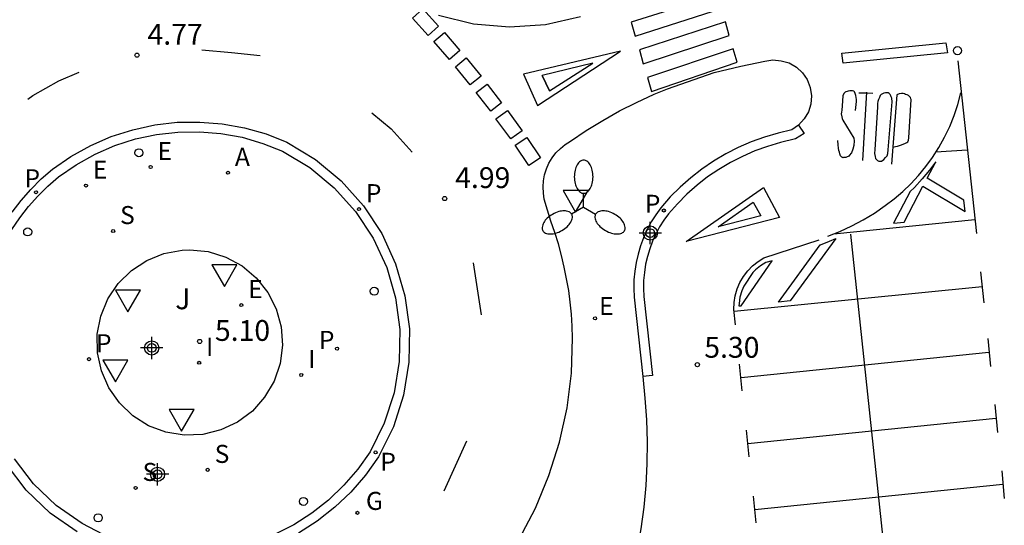
# Model space of a CAD drawing. Units: metres. Extents: x 584843 to 585194, y 4793790 to 4794040.
# Drawn here: x 584865 to 584900, y 4793993 to 4794012 of the extents above; entities that cross this region are included whole.
import ezdxf

# ---------------------------------------------------------------- set-up
doc = ezdxf.new("R2010")
doc.units = ezdxf.units.M
doc.header["$MEASUREMENT"] = 0
for name, color, linetype in [('020204', 9, 'Continuous'), ('020308', 9, 'Continuous'), ('060108', 9, 'Continuous'), ('060113', 4, 'Continuous'), ('100301', 7, 'Continuous'), ('200205', 4, 'Continuous'), ('200305', 4, 'Continuous'), ('210203', 4, 'Continuous'), ('210204', 9, 'Continuous'), ('210205', 4, 'Continuous'), ('210303', 4, 'Continuous'), ('210304', 9, 'Continuous'), ('210305', 4, 'Continuous'), ('220205', 1, 'Continuous'), ('220207', 9, 'Continuous'), ('220305', 1, 'Continuous'), ('220307', 9, 'Continuous'), ('230204', 9, 'Continuous'), ('230304', 9, 'Continuous'), ('250205', 9, 'Continuous'), ('260101', 9, 'Continuous'), ('260202', 9, 'Continuous'), ('260205', 9, 'Continuous'), ('270204', 9, 'Continuous'), ('270304', 9, 'Continuous'), ('Centroides', 1, 'Continuous')]:
    doc.layers.add(name, color=color, linetype=linetype)
doc.styles.add('ARIAL', font='arial.ttf', dxfattribs={"height": 1})
doc.styles.add('ROMANS', font='romans__.ttf', dxfattribs={"height": 1})

# ---------------------------------------------------------------- blocks, each defined once
blk = doc.blocks.new('Centroide')
for points in [[(0, -0.402), (0, 0.402)], [(0.402, 0), (-0.402, 0)]]:
    blk.add_lwpolyline(points)
for radius in [0.256, 0.159]:
    blk.add_circle((0, 0), radius)
blk = doc.blocks.new('PLUVI2')
blk.add_circle((0, 0), 0.055)
blk = doc.blocks.new('REGALU')
blk.add_circle((0, 0), 0.055)
blk = doc.blocks.new('REGAS')
blk.add_circle((0, 0), 0.055)
blk = doc.blocks.new('REGELE')
blk.add_circle((0, 0), 0.055)
blk = doc.blocks.new('SANEA')
blk.add_circle((0, 0), 0.055)
blk = doc.blocks.new('PLUVI3')
blk.add_circle((0, 0), 0.055)
blk = doc.blocks.new('REIND')
blk.add_circle((0, 0), 0.055)
blk = doc.blocks.new('HUEPIV')
blk.add_circle((0, 0), 0.145)
blk = doc.blocks.new('FAROLM')
for q in [(0, 0.5), (0.433, -0.25), (-0.433, -0.25)]:
    blk.add_line((0, 0), q)
for points in [[(0, 0.5, 0.159986), (0.117, 0.538, 0.106322), (0.238, 0.675, 0.071006), (0.309, 0.858, 0.057309), (0.337, 1.099, 0.057309), (0.309, 1.339, 0.071006), (0.238, 1.522, 0.106322), (0.117, 1.659, 0.159986), (0, 1.697, 0.159986), (-0.117, 1.659, 0.106322), (-0.238, 1.522, 0.071006), (-0.309, 1.339, 0.057309), (-0.337, 1.099, 0.057309), (-0.309, 0.858, 0.071006), (-0.238, 0.675, 0.106322), (-0.117, 0.538, 0.159986)], [(-0.433, -0.25, 0.159986), (-0.525, -0.168, 0.106322), (-0.704, -0.131, 0.071006), (-0.898, -0.161, 0.057309), (-1.12, -0.258, 0.057309), (-1.315, -0.402, 0.071006), (-1.437, -0.555, 0.106322), (-1.495, -0.728, 0.159986), (-1.47, -0.849, 0.159986), (-1.378, -0.931, 0.106322), (-1.199, -0.967, 0.071006), (-1.005, -0.937, 0.057309), (-0.783, -0.841, 0.057309), (-0.588, -0.697, 0.071006), (-0.466, -0.544, 0.106322), (-0.408, -0.371, 0.159986)], [(0.433, -0.25, 0.159986), (0.408, -0.371, 0.106322), (0.466, -0.544, 0.071006), (0.588, -0.697, 0.057309), (0.783, -0.841, 0.057309), (1.005, -0.937, 0.071006), (1.199, -0.967, 0.106322), (1.378, -0.931, 0.159986), (1.47, -0.849, 0.159986), (1.495, -0.728, 0.106322), (1.437, -0.555, 0.071006), (1.315, -0.402, 0.057309), (1.12, -0.258, 0.057309), (0.898, -0.161, 0.071006), (0.704, -0.131, 0.106322), (0.525, -0.168, 0.159986)]]:
    blk.add_lwpolyline(points, format="xyb", close=True)
blk = doc.blocks.new('SETRA')
at = {"linetype": 'Continuous'}
blk.add_lwpolyline([(0.451, 0.26), (-0.45, 0.26), (-0.001, -0.52)], close=True, dxfattribs=at)
blk = doc.blocks.new('COTAPU')
blk.add_circle((0, 0), 0.075)
blk = doc.blocks.new('ABAS')
blk.add_circle((0, 0), 0.055)

msp = doc.modelspace()

# ---------------------------------------------------------------- linework, layer by layer
at = {"layer": '060108', "flags": 128}
for points in [[(584882.68, 4793992.8), (584883.27, 4793993.92), (584883.76, 4793995.09), (584884.14, 4793996.3), (584884.41, 4793997.53), (584884.57, 4793998.79), (584884.61, 4794000.05), (584884.6, 4794000.48), (584884.57, 4794000.91), (584884.52, 4794001.34), (584884.47, 4794001.77), (584884.39, 4794002.19), (584884.31, 4794002.61), (584884.21, 4794003.03), (584884.1, 4794003.45), (584883.97, 4794003.86), (584883.83, 4794004.27), (584883.59, 4794005.06), (584883.56, 4794005.28), (584883.55, 4794005.5), (584883.56, 4794005.72), (584883.6, 4794005.94), (584883.67, 4794006.15), (584883.76, 4794006.36), (584883.88, 4794006.55), (584884.01, 4794006.73), (584884.17, 4794006.89), (584884.34, 4794007.03), (584884.53, 4794007.15), (584885.1, 4794007.53), (584885.7, 4794007.9), (584886.3, 4794008.24), (584886.92, 4794008.55), (584887.55, 4794008.84), (584888.03, 4794009.04), (584889.72, 4794009.62), (584890.67, 4794009.86), (584891.54, 4794010.03), (584891.83, 4794010.08), (584892.13, 4794010.05), (584892.42, 4794009.97), (584892.68, 4794009.82), (584892.9, 4794009.61), (584893.07, 4794009.37), (584893.18, 4794009.09), (584893.22, 4794008.79), (584893.2, 4794008.49), (584893.11, 4794008.21), (584892.96, 4794007.95), (584892.76, 4794007.73)], [(584864.4, 4794003.96), (584864.69, 4794004.39), (584865, 4794004.79), (584865.34, 4794005.17), (584865.7, 4794005.53), (584866.08, 4794005.86), (584866.72, 4794006.3), (584867.4, 4794006.68), (584868.11, 4794006.99), (584868.85, 4794007.23), (584869.61, 4794007.39), (584870.38, 4794007.48), (584871.16, 4794007.49), (584871.93, 4794007.43), (584872.7, 4794007.29), (584873.44, 4794007.07), (584874.15, 4794006.79), (584875.14, 4794006.2), (584876.02, 4794005.47), (584876.79, 4794004.61), (584877.42, 4794003.65), (584877.91, 4794002.6), (584878.23, 4794001.5), (584878.38, 4794000.36), (584878.36, 4793999.21), (584878.18, 4793998.08), (584877.82, 4793996.98), (584877.31, 4793995.95), (584876.87, 4793995.33), (584876.37, 4793994.75), (584875.81, 4793994.21), (584875.21, 4793993.74), (584874.56, 4793993.32), (584873.87, 4793992.97)], [(584892.76, 4794007.73), (584892.51, 4794007.56), (584892.02, 4794007.44), (584891.53, 4794007.3), (584891.05, 4794007.12), (584890.58, 4794006.92), (584890.13, 4794006.69), (584889.69, 4794006.43), (584889.27, 4794006.14), (584888.87, 4794005.83), (584888.49, 4794005.49), (584888.13, 4794005.14), (584887.79, 4794004.75), (584887.61, 4794004.5), (584887.44, 4794004.24), (584887.3, 4794003.96), (584887.17, 4794003.67), (584887.06, 4794003.38), (584886.97, 4794003.08), (584886.9, 4794002.77), (584886.85, 4794002.46), (584886.82, 4794002.15), (584886.82, 4794001.84), (584886.83, 4794001.53), (584887.14, 4793998.67)], [(584870.81, 4794003.23), (584871.48, 4794003.17), (584872.11, 4794002.97), (584872.7, 4794002.65), (584873.21, 4794002.22), (584873.63, 4794001.69), (584873.93, 4794001.1), (584874.11, 4794000.46), (584874.15, 4793999.79), (584874.07, 4793999.13), (584873.85, 4793998.5), (584873.51, 4793997.92), (584873.07, 4793997.42), (584872.53, 4793997.02), (584871.93, 4793996.74), (584871.28, 4793996.58), (584870.61, 4793996.55), (584869.95, 4793996.66), (584869.33, 4793996.89), (584868.76, 4793997.25), (584868.28, 4793997.71), (584867.89, 4793998.26), (584867.63, 4793998.87), (584867.49, 4793999.52), (584867.48, 4794000.19), (584867.61, 4794000.84), (584867.86, 4794001.46), (584868.23, 4794002.02), (584868.71, 4794002.49), (584869.26, 4794002.85), (584869.88, 4794003.1), (584870.54, 4794003.22), (584870.81, 4794003.23)], [(584887.14, 4793998.67), (584887.22, 4793997.88), (584887.28, 4793997.1), (584887.3, 4793996.31), (584887.29, 4793995.52), (584887.25, 4793994.74), (584887.18, 4793993.95), (584887.07, 4793993.17), (584886.94, 4793992.4), (584886.77, 4793991.63), (584886.57, 4793990.86), (584886.35, 4793990.11), (584886.15, 4793989.63), (584885.91, 4793989.16), (584885.65, 4793988.71), (584885.36, 4793988.28), (584885.04, 4793987.87), (584884.7, 4793987.47), (584884.33, 4793987.11), (584883.94, 4793986.76), (584883.53, 4793986.45), (584881.83, 4793985.12), (584881.88, 4793984.87)], [(584867.94, 4793992.84), (584866.93, 4793993.36), (584866, 4793994.02), (584865.18, 4793994.8), (584864.49, 4793995.7)]]:
    msp.add_lwpolyline(points, dxfattribs=at)
at = {"layer": '060113', "flags": 128}
for points in [[(584884.9, 4794011.63), (584883.63, 4794011.35), (584882.34, 4794011.26), (584881.04, 4794011.37), (584879.78, 4794011.68)], [(584864.41, 4794004.59), (584864.73, 4794005.01), (584865.08, 4794005.41), (584865.46, 4794005.79), (584865.86, 4794006.14), (584866.53, 4794006.6), (584867.24, 4794006.99), (584867.98, 4794007.32), (584868.76, 4794007.56), (584869.55, 4794007.74), (584870.36, 4794007.83), (584871.17, 4794007.84), (584871.98, 4794007.77), (584872.78, 4794007.63), (584873.56, 4794007.41), (584874.31, 4794007.11), (584875.34, 4794006.49), (584876.27, 4794005.72), (584877.07, 4794004.82), (584877.73, 4794003.82), (584878.23, 4794002.73), (584878.57, 4794001.57), (584878.73, 4794000.38), (584878.71, 4793999.18), (584878.52, 4793997.99), (584878.15, 4793996.85), (584877.61, 4793995.77), (584877.15, 4793995.11), (584876.62, 4793994.5), (584876.04, 4793993.95), (584875.41, 4793993.45), (584874.73, 4793993.02)], [(584892.76, 4794007.73), (584892.96, 4794007.43), (584892.65, 4794007.23), (584892.11, 4794007.1), (584891.64, 4794006.96), (584891.18, 4794006.8), (584890.73, 4794006.6), (584890.3, 4794006.38), (584889.88, 4794006.13), (584889.48, 4794005.86), (584889.1, 4794005.56), (584888.73, 4794005.24), (584888.39, 4794004.89), (584888.07, 4794004.53), (584887.9, 4794004.3), (584887.75, 4794004.06), (584887.61, 4794003.8), (584887.49, 4794003.54), (584887.39, 4794003.27), (584887.31, 4794002.99), (584887.24, 4794002.71), (584887.2, 4794002.42), (584887.17, 4794002.13), (584887.17, 4794001.84), (584887.18, 4794001.55), (584887.49, 4793998.7), (584887.14, 4793998.67)], [(584866.75, 4793993.06), (584865.78, 4793993.74), (584864.92, 4793994.57), (584864.2, 4793995.51)]]:
    msp.add_lwpolyline(points, dxfattribs=at)
at = {"layer": '260101', "flags": 128}
for points in [[(584889.98, 4794011.93), (584889.84, 4794012.42), (584886.72, 4794011.44), (584886.87, 4794010.94), (584889.98, 4794011.93)], [(584879.41, 4794010.96), (584878.84, 4794011.59), (584879.21, 4794011.92), (584879.78, 4794011.3), (584879.41, 4794010.96)], [(584890.26, 4794010.96), (584890.12, 4794011.45), (584887.02, 4794010.44), (584887.16, 4794009.94), (584890.26, 4794010.96)], [(584880.17, 4794010.09), (584879.61, 4794010.74), (584879.99, 4794011.07), (584880.55, 4794010.42), (584880.17, 4794010.09)], [(584871.25, 4794010.44), (584872.32, 4794010.35), (584873.35, 4794010.24)], [(584890.54, 4794010), (584890.4, 4794010.48), (584887.31, 4794009.44), (584887.45, 4794008.94), (584890.54, 4794010)], [(584880.92, 4794009.18), (584880.39, 4794009.83), (584880.78, 4794010.15), (584881.31, 4794009.49), (584880.92, 4794009.18)], [(584883.78, 4794008.97), (584883.52, 4794009.52), (584883.78, 4794008.97), (584885.34, 4794009.96), (584883.52, 4794009.52)], [(584864.97, 4794008.67), (584865.16, 4794008.8), (584866.09, 4794009.32), (584866.83, 4794009.64)], [(584881.66, 4794008.23), (584881.13, 4794008.91), (584881.53, 4794009.21), (584882.05, 4794008.53), (584881.66, 4794008.23)], [(584877.37, 4794008.17), (584878.07, 4794007.59), (584878.83, 4794006.75)], [(584882.38, 4794007.23), (584881.85, 4794007.96), (584882.26, 4794008.26), (584882.79, 4794007.52), (584882.38, 4794007.23)], [(584883.03, 4794006.27), (584882.54, 4794007), (584882.96, 4794007.28), (584883.45, 4794006.55), (584883.03, 4794006.27)], [(584881.03, 4794002.76), (584881.31, 4794000.89)], [(584880.79, 4793996.33), (584879.97, 4793994.53)]]:
    msp.add_lwpolyline(points, dxfattribs=at)
at = {"layer": '260101'}
for points in [[(584898.069, 4794010.693), (584898.122, 4794010.333), (584894.368, 4794009.961), (584894.315, 4794010.321)], [(584895.929, 4794008.893), (584895.886, 4794008.891), (584895.832, 4794008.877), (584895.778, 4794008.855), (584895.738, 4794008.834), (584895.703, 4794008.797), (584895.672, 4794008.73), (584895.636, 4794008.651), (584895.618, 4794008.581), (584895.603, 4794008.508), (584895.602, 4794008.452), (584895.607, 4794008.374), (584895.501, 4794006.85), (584895.495, 4794006.702), (584895.518, 4794006.592), (584895.534, 4794006.527), (584895.562, 4794006.485), (584895.597, 4794006.45), (584895.645, 4794006.424), (584895.689, 4794006.423), (584895.747, 4794006.432), (584895.835, 4794006.486), (584895.893, 4794006.558), (584895.945, 4794006.627), (584895.97, 4794006.707), (584895.987, 4794006.836), (584896.13, 4794008.569), (584896.113, 4794008.695), (584896.098, 4794008.75), (584896.077, 4794008.786), (584896.054, 4794008.829), (584896.024, 4794008.863), (584895.982, 4794008.892)], [(584897.7, 4794006.41), (584897.48, 4794006.11), (584897.21, 4794005.79), (584896.93, 4794005.48), (584896.78, 4794005.33), (584896.18, 4794004.19), (584896.56, 4794004.23), (584897.24, 4794005.53), (584898.76, 4794004.62), (584898.71, 4794005.02), (584897.39, 4794005.82)], [(584891.491, 4794005.483), (584892.074, 4794004.403), (584888.709, 4794003.535)], [(584891.124, 4794004.952), (584891.391, 4794004.461), (584889.859, 4794004.065)], [(584894.1, 4794003.64), (584892.46, 4794001.39), (584892.03, 4794001.35), (584893.54, 4794003.41), (584893.55, 4794003.41), (584893.87, 4794003.55)], [(584891.8, 4794002.84), (584891.58, 4794002.77), (584891.39, 4794002.65), (584891.21, 4794002.51), (584891.11, 4794002.41), (584890.78, 4794001.92), (584890.71, 4794001.75), (584890.64, 4794001.53), (584890.61, 4794001.3), (584890.6, 4794001.21), (584890.69, 4794001.21)]]:
    msp.add_lwpolyline(points, close=True, dxfattribs=at)
at = {"layer": '260101', "flags": 128}
msp.add_lwpolyline([(584882.84, 4794009.57), (584883.35, 4794008.44), (584886.34, 4794010.4)], close=True, dxfattribs=at)
at = {"layer": '260101'}
for points in [[(584898.501, 4794010.046), (584899.172, 4794003.817)], [(584893.81, 4794003.725), (584894.247, 4794003.896), (584894.674, 4794004.092), (584895.088, 4794004.313), (584895.488, 4794004.559), (584895.873, 4794004.827), (584896.2, 4794005.072), (584896.512, 4794005.335), (584896.807, 4794005.617), (584897.085, 4794005.916), (584897.345, 4794006.231), (584897.585, 4794006.561), (584897.814, 4794006.92), (584898.021, 4794007.293), (584898.204, 4794007.677), (584898.362, 4794008.073), (584898.496, 4794008.477), (584898.604, 4794008.889)], [(584894.807, 4794008.25), (584894.829, 4794008.472), (584894.84, 4794008.579), (584894.843, 4794008.651), (584894.831, 4794008.727), (584894.816, 4794008.802), (584894.8, 4794008.867), (584894.771, 4794008.929), (584894.745, 4794008.958), (584894.7, 4794008.966), (584894.657, 4794008.97), (584894.61, 4794008.965), (584894.544, 4794008.952), (584894.511, 4794008.944), (584894.456, 4794008.927), (584894.44, 4794008.914), (584894.395, 4794008.881), (584894.35, 4794008.801), (584894.336, 4794008.596), (584894.316, 4794008.273), (584894.299, 4794008.193), (584894.297, 4794008.131), (584894.312, 4794008.033), (584894.327, 4794007.964), (584894.347, 4794007.902), (584894.752, 4794007.256), (584894.755, 4794007.157), (584894.748, 4794006.99), (584894.714, 4794006.862), (584894.668, 4794006.735), (584894.579, 4794006.629), (584894.553, 4794006.603), (584894.513, 4794006.584), (584894.462, 4794006.567), (584894.427, 4794006.56), (584894.381, 4794006.557), (584894.348, 4794006.553), (584894.317, 4794006.568), (584894.29, 4794006.593), (584894.274, 4794006.622), (584894.259, 4794006.654), (584894.243, 4794006.696), (584894.228, 4794006.757), (584894.214, 4794006.816), (584894.199, 4794006.902), (584894.181, 4794007.013), (584894.17, 4794007.17)], [(584894.926, 4794008.89), (584895.176, 4794008.888), (584895.428, 4794008.886)], [(584895.074, 4794006.451), (584895.144, 4794007.686), (584895.215, 4794008.921)], [(584896.156, 4794006.932), (584896.245, 4794006.952), (584896.319, 4794006.968), (584896.358, 4794006.979), (584896.435, 4794007.007), (584896.585, 4794007.063), (584896.655, 4794007.096), (584896.697, 4794007.122), (584896.723, 4794007.182), (584896.735, 4794007.269), (584896.816, 4794008.648), (584896.808, 4794008.68), (584896.788, 4794008.722), (584896.757, 4794008.765), (584896.716, 4794008.797), (584896.668, 4794008.815), (584896.617, 4794008.837), (584896.571, 4794008.858), (584896.522, 4794008.867), (584896.463, 4794008.867), (584896.381, 4794008.86), (584896.302, 4794008.815), (584896.109, 4794006.32)], [(584898.84, 4794006.82), (584897.7, 4794006.75)], [(584899.107, 4794004.318), (584894.033, 4794003.797)], [(584890.488, 4794000.524), (584890.424, 4794001.076), (584890.434, 4794001.329), (584890.475, 4794001.579), (584890.545, 4794001.821), (584890.645, 4794002.054), (584890.772, 4794002.272), (584890.924, 4794002.473), (584891.1, 4794002.655), (584891.296, 4794002.813), (584891.51, 4794002.947), (584893.502, 4794003.596)], [(584894.626, 4794003.798), (584896.144, 4793989.549)], [(584899.311, 4794002.434), (584899.435, 4794001.318)], [(584890.431, 4794001.019), (584899.371, 4794001.907)], [(584899.58, 4794000.03), (584899.673, 4793999.029)], [(584899.614, 4793999.529), (584890.684, 4793998.621)], [(584890.729, 4793998.147), (584890.633, 4793999.106)], [(584899.83, 4793997.65), (584899.923, 4793996.649)], [(584899.864, 4793997.149), (584890.934, 4793996.241)], [(584890.979, 4793995.767), (584890.883, 4793996.726)], [(584900.08, 4793995.27), (584900.173, 4793994.269)], [(584900.114, 4793994.769), (584891.184, 4793993.861)], [(584891.229, 4793993.387), (584891.133, 4793994.346)]]:
    msp.add_lwpolyline(points, dxfattribs=at)

# ---------------------------------------------------------------- block references
at = {"layer": '020204'}
for p in [(584868.91, 4794010.25, 4.77), (584880, 4794005.08, 4.99), (584871.17, 4793999.93, 5.1), (584889.109, 4793999.092, 5.3)]:
    msp.add_blockref('COTAPU', p, dxfattribs=at)
at = {"layer": '200205'}
msp.add_blockref('ABAS', (584872.19, 4794006.01, 4.94), dxfattribs=at)
at = {"layer": '210203'}
msp.add_blockref('PLUVI2', (584876.12, 4793999.67, 5.08), dxfattribs=at)
at = {"layer": '210204'}
for p in [(584868.05, 4794003.91, 4.85), (584871.46, 4793995.3, 4.8), (584868.86, 4793994.65, 4.7)]:
    msp.add_blockref('SANEA', p, dxfattribs=at)
at = {"layer": '210205'}
for p in [(584865.27, 4794005.31, 4.62), (584876.91, 4794004.7, 4.97), (584887.9, 4794004.65, 5.18), (584867.18, 4793999.29, 4.65), (584877.51, 4793995.93, 5.07)]:
    msp.add_blockref('PLUVI3', p, dxfattribs=at)
at = {"layer": '220205'}
for p in [(584869.4, 4794006.22, 4.96), (584867.07, 4794005.55, 4.84), (584872.67, 4794001.24, 5.2)]:
    msp.add_blockref('REGELE', p, dxfattribs=at)
at = {"layer": '220207'}
msp.add_blockref('REGALU', (584885.42, 4794000.76, 5.48), dxfattribs=at)
at = {"layer": '230204'}
msp.add_blockref('REGAS', (584876.856, 4793993.749, 4.908), dxfattribs=at)
at = {"layer": '250205'}
msp.add_blockref('FAROLM', (584885.01, 4794004.77), dxfattribs=at)
at = {"layer": '260202'}
for p in [(584898.484, 4794010.413), (584868.98, 4794006.73), (584864.97, 4794003.88), (584877.46, 4794001.74), (584874.91, 4793994.16), (584867.51, 4793993.57)]:
    msp.add_blockref('HUEPIV', p, dxfattribs=at)
at = {"layer": '260205'}
for p in [(584884.72, 4794005.11), (584872.06, 4794002.43), (584868.58, 4794001.52), (584868.13, 4793998.99), (584870.52, 4793997.21)]:
    msp.add_blockref('SETRA', p, dxfattribs=at)
at = {"layer": '270204'}
for p in [(584871.15, 4793999.16, 5.04), (584874.83, 4793998.72, 5.06)]:
    msp.add_blockref('REIND', p, dxfattribs=at)
at = {"layer": 'Centroides', "rotation": 359.9987685839998}
for p in [(584887.411, 4794003.836), (584869.441, 4793999.696), (584869.651, 4793995.139)]:
    msp.add_blockref('Centroide', p, dxfattribs=at)

# ---------------------------------------------------------------- texts
at = {"layer": '020308', "style": 'ARIAL'}
for s, p in [('4.77', (584869.29, 4794010.63)), ('4.99', (584880.38, 4794005.46)), ('5.10', (584871.72, 4793999.95)), ('5.30', (584889.359, 4793999.342))]:
    msp.add_text(s, height=0.75, dxfattribs=at).set_placement(p)
at = {"layer": '100301', "style": 'ARIAL'}
msp.add_text('J', height=0.75, dxfattribs=at).set_placement((584870.29, 4794001.09))
at = {"layer": '200305', "style": 'ROMANS'}
msp.add_text('A', height=0.65, dxfattribs=at).set_placement((584872.44, 4794006.26))
at = {"layer": '210303', "style": 'ROMANS'}
msp.add_text('P', height=0.65, dxfattribs=at).set_placement((584875.467, 4793999.66))
at = {"layer": '210304', "style": 'ROMANS'}
for p in [(584868.3, 4794004.16), (584871.71, 4793995.55), (584869.11, 4793994.9)]:
    msp.add_text('S', height=0.65, dxfattribs=at).set_placement(p)
at = {"layer": '210305', "style": 'ROMANS'}
for p in [(584864.855, 4794005.487), (584877.16, 4794004.95), (584887.216, 4794004.567), (584867.43, 4793999.54), (584877.681, 4793995.265)]:
    msp.add_text('P', height=0.65, dxfattribs=at).set_placement(p)
at = {"layer": '220305', "style": 'ROMANS'}
for p in [(584869.65, 4794006.47), (584867.32, 4794005.8), (584872.92, 4794001.49)]:
    msp.add_text('E', height=0.65, dxfattribs=at).set_placement(p)
at = {"layer": '220307', "style": 'ROMANS'}
msp.add_text('E', height=0.65, dxfattribs=at).set_placement((584885.566, 4794000.882))
at = {"layer": '230304', "style": 'ROMANS'}
msp.add_text('G', height=0.65, dxfattribs=at).set_placement((584877.162, 4793993.855))
at = {"layer": '270304', "style": 'ROMANS'}
for p in [(584871.4, 4793999.41), (584875.08, 4793998.97)]:
    msp.add_text('I', height=0.65, dxfattribs=at).set_placement(p)

doc.saveas('drawing.dxf')
